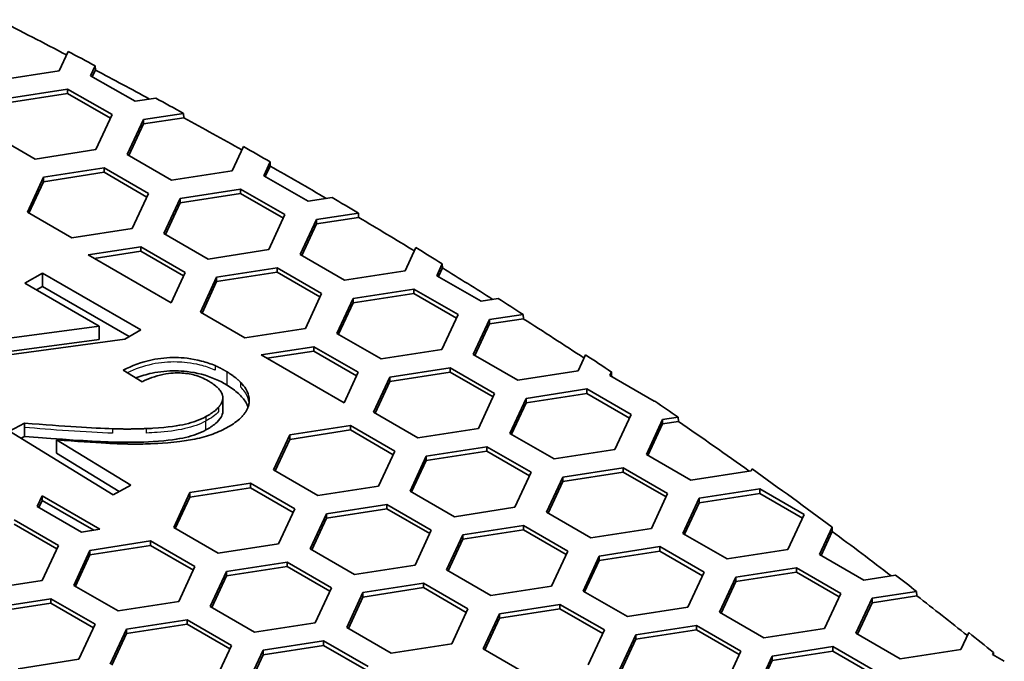
# Model space of a CAD drawing. Units: millimetres. Extents: x 14 to 1080, y -49 to 580.
# Drawn here: x 743 to 761, y 314 to 325 of the extents above; entities that cross this region are included whole.
import ezdxf

# ---------------------------------------------------------------- set-up
doc = ezdxf.new("R2010")
doc.units = ezdxf.units.MM
doc.header["$LTSCALE"] = 2
doc.layers.add('Visible (ISO)', color=7, linetype='Continuous', lineweight=35)
doc.layers.add('Visible Narrow (ISO)', color=7, linetype='Continuous', lineweight=25)

msp = doc.modelspace()

# ---------------------------------------------------------------- linework, layer by layer
at = {"layer": 'Visible (ISO)'}
for p, q in [((743.612, 324.727), (743.447, 324.372)), ((744.027, 324.282), (744.112, 324.465)), ((744.112, 324.465), (744.114, 324.386)), ((743.447, 324.372), (742.332, 324.199)), ((744.844, 323.811), (744.027, 324.282)), ((744.114, 324.386), (744.057, 324.265)), ((742.488, 323.864), (743.603, 324.037)), ((743.603, 324.037), (744.42, 323.566)), ((743.603, 324.037), (743.603, 323.955)), ((743.603, 323.955), (742.488, 323.783)), ((744.39, 323.501), (743.603, 323.955)), ((745.224, 323.869), (744.844, 323.811)), ((744.42, 323.566), (744.121, 322.922)), ((744.999, 323.476), (745.737, 323.59)), ((745.743, 323.509), (744.999, 323.394)), ((745.737, 323.59), (745.743, 323.509)), ((744.7, 322.832), (744.999, 323.476)), ((744.999, 323.394), (744.73, 322.815)), ((744.999, 323.476), (744.999, 323.394)), ((743.005, 322.749), (742.189, 323.22)), ((746.838, 322.978), (746.632, 322.533)), ((744.121, 322.922), (743.005, 322.749)), ((745.517, 322.361), (744.7, 322.832)), ((743.161, 322.414), (744.276, 322.587)), ((744.276, 322.587), (745.092, 322.116)), ((744.276, 322.587), (744.276, 322.505)), ((747.212, 322.443), (747.331, 322.699)), ((747.242, 322.426), (747.332, 322.621)), ((747.331, 322.699), (747.332, 322.621)), ((742.862, 321.771), (743.161, 322.414)), ((744.276, 322.505), (743.161, 322.333)), ((743.161, 322.414), (743.161, 322.333)), ((745.063, 322.051), (744.276, 322.505)), ((746.632, 322.533), (745.517, 322.361)), ((748.029, 321.972), (747.212, 322.443)), ((743.161, 322.333), (742.892, 321.753)), ((745.092, 322.116), (744.794, 321.472)), ((745.673, 322.026), (746.788, 322.198)), ((745.673, 321.944), (746.788, 322.117)), ((746.788, 322.198), (747.604, 321.727)), ((746.788, 322.198), (746.788, 322.117)), ((746.788, 322.117), (747.574, 321.662)), ((748.472, 322.04), (748.029, 321.972)), ((745.374, 321.382), (745.673, 322.026)), ((745.404, 321.364), (745.673, 321.944)), ((745.673, 322.026), (745.673, 321.944)), ((743.678, 321.299), (742.862, 321.771)), ((747.604, 321.727), (747.306, 321.083)), ((748.184, 321.637), (748.955, 321.756)), ((748.184, 321.555), (748.96, 321.675)), ((748.955, 321.756), (748.96, 321.675)), ((747.886, 320.993), (748.184, 321.637)), ((747.915, 320.976), (748.184, 321.555)), ((748.184, 321.637), (748.184, 321.555)), ((744.794, 321.472), (743.678, 321.299)), ((746.19, 320.91), (745.374, 321.382)), ((743.979, 320.987), (744.949, 321.137)), ((744.949, 321.137), (745.766, 320.665)), ((744.949, 321.137), (744.949, 321.055)), ((745.506, 320.105), (743.979, 320.987)), ((744.091, 320.922), (744.949, 321.055)), ((744.949, 321.055), (745.736, 320.601)), ((747.306, 321.083), (746.19, 320.91)), ((748.702, 320.522), (747.886, 320.993)), ((750.015, 321.12), (749.817, 320.694)), ((750.397, 320.604), (750.499, 320.824)), ((750.499, 320.824), (750.501, 320.746)), ((742.818, 320.467), (743.142, 320.653)), ((743.142, 320.653), (744.95, 319.609)), ((743.142, 320.408), (743.142, 320.653)), ((745.766, 320.665), (745.506, 320.105)), ((746.346, 320.575), (747.461, 320.748)), ((746.346, 320.494), (747.461, 320.666)), ((747.461, 320.748), (748.278, 320.277)), ((747.461, 320.748), (747.461, 320.666)), ((747.461, 320.666), (748.248, 320.212)), ((749.817, 320.694), (748.702, 320.522)), ((751.213, 320.133), (750.397, 320.604)), ((750.427, 320.587), (750.501, 320.746)), ((744.183, 319.678), (742.818, 320.467)), ((743.031, 320.344), (743.142, 320.408)), ((743.142, 320.408), (744.738, 319.487)), ((746.047, 319.931), (746.346, 320.575)), ((746.077, 319.914), (746.346, 320.494)), ((746.346, 320.575), (746.346, 320.494)), ((748.278, 320.277), (747.979, 319.633)), ((748.857, 320.187), (749.973, 320.359)), ((748.857, 320.105), (749.973, 320.278)), ((749.973, 320.359), (750.789, 319.888)), ((749.973, 320.359), (749.973, 320.278)), ((749.973, 320.278), (750.759, 319.824)), ((748.558, 319.543), (748.857, 320.187)), ((748.588, 319.526), (748.857, 320.105)), ((748.857, 320.187), (748.857, 320.105)), ((751.53, 320.182), (751.213, 320.133)), ((746.864, 319.46), (746.047, 319.931)), ((750.789, 319.888), (750.49, 319.244)), ((751.369, 319.798), (751.985, 319.893)), ((751.985, 319.893), (751.991, 319.813)), ((751.07, 319.154), (751.369, 319.798)), ((751.1, 319.137), (751.369, 319.716)), ((751.369, 319.716), (751.991, 319.813)), ((751.369, 319.798), (751.369, 319.716)), ((740.57, 319.189), (744.183, 319.678)), ((744.183, 319.433), (744.183, 319.678)), ((744.95, 319.609), (744.655, 319.439)), ((747.979, 319.633), (746.864, 319.46)), ((749.375, 319.072), (748.558, 319.543)), ((740.57, 318.944), (744.183, 319.433)), ((744.655, 319.439), (741.042, 318.949)), ((747.164, 319.148), (748.134, 319.298)), ((748.691, 318.266), (747.164, 319.148)), ((747.275, 319.084), (748.134, 319.216)), ((748.134, 319.298), (748.951, 318.827)), ((748.134, 319.298), (748.134, 319.216)), ((748.134, 319.216), (748.921, 318.762)), ((750.49, 319.244), (749.375, 319.072)), ((751.887, 318.683), (751.07, 319.154)), ((753.138, 319.147), (753.002, 318.855)), ((744.976, 318.653), (744.628, 318.866)), ((748.951, 318.827), (748.691, 318.266)), ((749.531, 318.737), (750.646, 318.909)), ((749.531, 318.655), (750.646, 318.828)), ((750.646, 318.909), (751.463, 318.438)), ((750.646, 318.909), (750.646, 318.828)), ((750.646, 318.828), (751.433, 318.373)), ((753.002, 318.855), (751.887, 318.683)), ((753.582, 318.766), (753.613, 318.833)), ((753.613, 318.833), (753.614, 318.755)), ((749.232, 318.093), (749.531, 318.737)), ((749.262, 318.075), (749.531, 318.655)), ((749.531, 318.737), (749.531, 318.655)), ((754.398, 318.294), (753.582, 318.766)), ((753.612, 318.748), (753.614, 318.755)), ((751.463, 318.438), (751.164, 317.794)), ((752.042, 318.348), (753.157, 318.521)), ((752.042, 318.267), (753.157, 318.439)), ((753.157, 318.521), (753.974, 318.049)), ((753.157, 318.521), (753.157, 318.439)), ((753.157, 318.439), (753.944, 317.985)), ((746.46, 318.115), (746.46, 318.36)), ((751.743, 317.704), (752.042, 318.348)), ((751.773, 317.687), (752.042, 318.267)), ((752.042, 318.348), (752.042, 318.267)), ((754.411, 318.296), (754.398, 318.294)), ((750.048, 317.621), (749.232, 318.093)), ((742.536, 317.743), (742.811, 317.893)), ((742.811, 317.893), (742.811, 317.812)), ((753.974, 318.049), (753.675, 317.405)), ((754.255, 317.315), (754.554, 317.959)), ((754.285, 317.298), (754.554, 317.878)), ((754.554, 317.959), (754.839, 318.003)), ((754.554, 317.959), (754.554, 317.878)), ((754.554, 317.878), (754.845, 317.923)), ((754.839, 318.003), (754.845, 317.923)), ((744.443, 316.575), (742.536, 317.743)), ((742.811, 317.648), (742.811, 317.812)), ((747.692, 317.675), (748.808, 317.848)), ((747.692, 317.594), (748.808, 317.766)), ((748.808, 317.848), (749.624, 317.376)), ((748.808, 317.848), (748.808, 317.766)), ((748.808, 317.766), (749.594, 317.312)), ((751.164, 317.794), (750.048, 317.621)), ((752.56, 317.233), (751.743, 317.704)), ((742.747, 317.614), (742.811, 317.648)), ((743.4, 317.586), (743.4, 317.505)), ((743.4, 317.586), (744.765, 316.75)), ((747.393, 317.031), (747.692, 317.675)), ((747.423, 317.014), (747.692, 317.594)), ((747.692, 317.675), (747.692, 317.594)), ((743.4, 317.341), (743.4, 317.505)), ((743.4, 317.341), (744.553, 316.635)), ((749.624, 317.376), (749.325, 316.732)), ((750.204, 317.287), (751.319, 317.459)), ((750.204, 317.205), (751.319, 317.378)), ((751.319, 317.459), (752.136, 316.988)), ((751.319, 317.459), (751.319, 317.378)), ((751.319, 317.378), (752.106, 316.923)), ((753.675, 317.405), (752.56, 317.233)), ((749.905, 316.643), (750.204, 317.287)), ((749.935, 316.626), (750.204, 317.205)), ((750.204, 317.287), (750.204, 317.205)), ((755.072, 316.844), (754.255, 317.315)), ((748.21, 316.56), (747.393, 317.031)), ((752.136, 316.988), (751.837, 316.344)), ((752.716, 316.898), (753.831, 317.07)), ((752.716, 316.816), (753.831, 316.989)), ((753.831, 317.07), (754.647, 316.599)), ((753.831, 317.07), (753.831, 316.989)), ((753.831, 316.989), (754.618, 316.535)), ((756.187, 317.017), (755.072, 316.844)), ((756.202, 317.049), (756.187, 317.017)), ((745.854, 316.614), (746.969, 316.786)), ((746.969, 316.786), (747.786, 316.315)), ((746.969, 316.786), (746.969, 316.705)), ((752.417, 316.254), (752.716, 316.898)), ((752.447, 316.237), (752.716, 316.816)), ((752.716, 316.898), (752.716, 316.816)), ((744.765, 316.75), (744.443, 316.575)), ((745.555, 315.97), (745.854, 316.614)), ((745.854, 316.532), (746.969, 316.705)), ((745.854, 316.614), (745.854, 316.532)), ((746.969, 316.705), (747.756, 316.251)), ((749.325, 316.732), (748.21, 316.56)), ((750.721, 316.171), (749.905, 316.643)), ((755.227, 316.509), (756.342, 316.682)), ((755.227, 316.428), (756.342, 316.6)), ((756.342, 316.682), (757.159, 316.211)), ((756.342, 316.682), (756.342, 316.6)), ((756.342, 316.6), (757.129, 316.146)), ((743.043, 316.359), (743.133, 316.552)), ((743.073, 316.341), (743.133, 316.47)), ((743.133, 316.552), (744.194, 315.939)), ((743.133, 316.47), (743.133, 316.552)), ((744.083, 315.922), (743.133, 316.47)), ((745.585, 315.953), (745.854, 316.532)), ((754.647, 316.599), (754.349, 315.955)), ((754.928, 315.865), (755.227, 316.509)), ((754.958, 315.848), (755.227, 316.428)), ((755.227, 316.509), (755.227, 316.428)), ((743.86, 315.887), (743.043, 316.359)), ((747.786, 316.315), (747.487, 315.671)), ((748.365, 316.225), (749.481, 316.398)), ((748.365, 316.144), (749.481, 316.316)), ((749.481, 316.398), (750.297, 315.926)), ((749.481, 316.398), (749.481, 316.316)), ((749.481, 316.316), (750.267, 315.862)), ((751.837, 316.344), (750.721, 316.171)), ((753.233, 315.783), (752.417, 316.254)), ((742.619, 316.114), (743.435, 315.642)), ((748.066, 315.581), (748.365, 316.225)), ((748.096, 315.564), (748.365, 316.144)), ((748.365, 316.225), (748.365, 316.144)), ((757.159, 316.211), (756.86, 315.567)), ((742.619, 316.032), (743.405, 315.578)), ((744.194, 315.939), (743.86, 315.887)), ((746.371, 315.498), (745.555, 315.97)), ((750.297, 315.926), (749.998, 315.282)), ((750.877, 315.836), (751.992, 316.009)), ((750.877, 315.755), (751.992, 315.927)), ((751.992, 316.009), (752.809, 315.538)), ((751.992, 316.009), (751.992, 315.927)), ((751.992, 315.927), (752.779, 315.473)), ((754.349, 315.955), (753.233, 315.783)), ((757.44, 315.477), (757.673, 315.979)), ((757.47, 315.459), (757.675, 315.901)), ((757.673, 315.979), (757.675, 315.901)), ((744.015, 315.552), (745.131, 315.725)), ((745.131, 315.725), (745.947, 315.253)), ((745.131, 315.725), (745.131, 315.643)), ((750.578, 315.193), (750.877, 315.836)), ((750.608, 315.175), (750.877, 315.755)), ((750.877, 315.836), (750.877, 315.755)), ((755.745, 315.394), (754.928, 315.865)), ((743.435, 315.642), (743.136, 314.998)), ((743.716, 314.908), (744.015, 315.552)), ((744.015, 315.471), (745.131, 315.643)), ((744.015, 315.552), (744.015, 315.471)), ((745.131, 315.643), (745.917, 315.189)), ((747.487, 315.671), (746.371, 315.498)), ((748.883, 315.11), (748.066, 315.581)), ((752.809, 315.538), (752.51, 314.894)), ((753.388, 315.448), (754.504, 315.621)), ((753.388, 315.366), (754.504, 315.539)), ((754.504, 315.621), (755.32, 315.149)), ((754.504, 315.621), (754.504, 315.539)), ((754.504, 315.539), (755.29, 315.085)), ((756.86, 315.567), (755.745, 315.394)), ((743.746, 314.891), (744.015, 315.471)), ((746.527, 315.164), (747.642, 315.336)), ((747.642, 315.336), (748.459, 314.865)), ((747.642, 315.336), (747.642, 315.255)), ((753.09, 314.804), (753.388, 315.448)), ((753.119, 314.787), (753.388, 315.366)), ((753.388, 315.448), (753.388, 315.366)), ((758.256, 315.005), (757.44, 315.477)), ((745.947, 315.253), (745.648, 314.61)), ((746.228, 314.52), (746.527, 315.164)), ((746.527, 315.082), (747.642, 315.255)), ((746.527, 315.164), (746.527, 315.082)), ((747.642, 315.255), (748.429, 314.801)), ((749.998, 315.282), (748.883, 315.11)), ((751.395, 314.721), (750.578, 315.193)), ((755.9, 315.059), (757.016, 315.232)), ((757.016, 315.232), (757.832, 314.76)), ((757.016, 315.232), (757.016, 315.15)), ((743.136, 314.998), (742.021, 314.826)), ((746.258, 314.503), (746.527, 315.082)), ((755.32, 315.149), (755.021, 314.505)), ((755.601, 314.415), (755.9, 315.059)), ((755.631, 314.398), (755.9, 314.978)), ((755.9, 314.978), (757.016, 315.15)), ((755.9, 315.059), (755.9, 314.978)), ((757.016, 315.15), (757.802, 314.696)), ((758.842, 315.096), (758.256, 315.005)), ((744.533, 314.437), (743.716, 314.908)), ((748.459, 314.865), (748.16, 314.221)), ((749.039, 314.775), (750.154, 314.948)), ((749.039, 314.693), (750.154, 314.866)), ((750.154, 314.948), (750.97, 314.476)), ((750.154, 314.948), (750.154, 314.866)), ((750.154, 314.866), (750.941, 314.412)), ((752.51, 314.894), (751.395, 314.721)), ((753.906, 314.333), (753.09, 314.804)), ((758.412, 314.671), (759.229, 314.797)), ((759.229, 314.797), (759.234, 314.716)), ((742.177, 314.491), (743.292, 314.663)), ((743.292, 314.663), (744.109, 314.192)), ((743.292, 314.663), (743.292, 314.582)), ((745.648, 314.61), (744.533, 314.437)), ((748.74, 314.131), (749.039, 314.775)), ((748.77, 314.114), (749.039, 314.693)), ((749.039, 314.775), (749.039, 314.693)), ((757.832, 314.76), (757.533, 314.116)), ((758.113, 314.027), (758.412, 314.671)), ((758.412, 314.589), (759.234, 314.716)), ((758.412, 314.671), (758.412, 314.589)), ((742.177, 314.409), (743.292, 314.582)), ((743.292, 314.582), (744.079, 314.128)), ((747.044, 314.048), (746.228, 314.52)), ((750.97, 314.476), (750.672, 313.832)), ((751.55, 314.387), (752.665, 314.559)), ((751.55, 314.305), (752.665, 314.477)), ((752.665, 314.559), (753.482, 314.088)), ((752.665, 314.559), (752.665, 314.477)), ((752.665, 314.477), (753.452, 314.023)), ((755.021, 314.505), (753.906, 314.333)), ((758.143, 314.009), (758.412, 314.589)), ((744.688, 314.102), (745.804, 314.275)), ((745.804, 314.275), (746.62, 313.804)), ((745.804, 314.275), (745.804, 314.193)), ((751.251, 313.743), (751.55, 314.387)), ((751.281, 313.725), (751.55, 314.305)), ((751.55, 314.387), (751.55, 314.305)), ((756.418, 313.944), (755.601, 314.415)), ((744.109, 314.192), (743.81, 313.548)), ((744.389, 313.458), (744.688, 314.102)), ((744.688, 314.021), (745.804, 314.193)), ((744.688, 314.102), (744.688, 314.021)), ((745.804, 314.193), (746.59, 313.739)), ((748.16, 314.221), (747.044, 314.048)), ((749.556, 313.66), (748.74, 314.131)), ((753.482, 314.088), (753.183, 313.444)), ((754.062, 313.998), (755.177, 314.17)), ((754.062, 313.916), (755.177, 314.089)), ((755.177, 314.17), (755.994, 313.699)), ((755.177, 314.17), (755.177, 314.089)), ((755.177, 314.089), (755.964, 313.634)), ((757.533, 314.116), (756.418, 313.944)), ((744.419, 313.441), (744.688, 314.021)), ((747.2, 313.714), (748.315, 313.886)), ((748.315, 313.886), (749.132, 313.415)), ((748.315, 313.886), (748.315, 313.804)), ((753.763, 313.354), (754.062, 313.998)), ((753.793, 313.337), (754.062, 313.916)), ((754.062, 313.998), (754.062, 313.916)), ((758.929, 313.555), (758.113, 314.027)), ((760.19, 314.04), (760.045, 313.728)), ((746.62, 313.804), (746.321, 313.16)), ((746.901, 313.07), (747.2, 313.714)), ((747.2, 313.632), (748.315, 313.804)), ((747.2, 313.714), (747.2, 313.632)), ((748.315, 313.804), (749.102, 313.35)), ((750.672, 313.832), (749.556, 313.66)), ((752.068, 313.271), (751.251, 313.743)), ((756.573, 313.609), (757.689, 313.782)), ((757.689, 313.782), (758.505, 313.31)), ((757.689, 313.782), (757.689, 313.7)), ((760.045, 313.728), (758.929, 313.555)), ((743.81, 313.548), (742.694, 313.376)), ((746.931, 313.052), (747.2, 313.632)), ((755.994, 313.699), (755.695, 313.055)), ((756.274, 312.965), (756.573, 313.609)), ((756.304, 312.948), (756.573, 313.528)), ((756.573, 313.528), (757.689, 313.7)), ((756.573, 313.609), (756.573, 313.528)), ((757.689, 313.7), (758.475, 313.246)), ((760.625, 313.638), (760.642, 313.675)), ((760.843, 313.512), (760.625, 313.638)), ((760.642, 313.675), (760.643, 313.627))]:
    msp.add_line(p, q, dxfattribs=at)
for centre, major_axis, start_param, end_param in [((664.111, 273.912), (118.505, 0), 0.835749, 0.849967), ((664.111, 273.993), (-118.5, 0), 3.971269, 3.976972), ((664.111, 273.912), (118.505, 0), 0.818206, 0.829699), ((664.111, 273.993), (-118.5, 0), 3.952523, 3.958469), ((664.111, 273.912), (118.505, 0), 0.798405, 0.810903), ((664.111, 273.993), (-118.5, 0), 3.933799, 3.939618), ((664.111, 273.912), (118.505, 0), 0.779892, 0.792231), ((664.111, 273.993), (-118.5, 0), 3.914363, 3.920183), ((664.111, 273.912), (118.505, 0), 0.760256, 0.772746), ((664.111, 273.993), (-118.5, 0), 3.895512, 3.901459), ((664.111, 273.912), (118.505, 0), 0.742397, 0.753947), ((664.111, 273.993), (-118.5, 0), 3.877009, 3.882713), ((664.111, 273.912), (118.505, 0), 0.7212, 0.735394), ((664.111, 273.993), (-118.5, 0), 3.856294, 3.862392), ((664.111, 273.912), (118.505, 0), 0.713609, 0.714731), ((664.111, 273.993), (-118.5, 0), 3.840358, 3.845959), ((664.111, 273.912), (118.505, 0), 0.681459, 0.698744), ((664.111, 273.993), (-118.5, 0), 3.802309, 3.82228), ((664.111, 273.912), (118.505, 0), 0.645694, 0.66075), ((664.111, 273.993), (-118.5, 0), 3.780609, 3.786062), ((664.111, 273.912), (118.505, 0), 0.625732, 0.638999), ((664.111, 273.993), (-118.5, 0), 3.760335, 3.76689)]:
    msp.add_ellipse(centre, major_axis=major_axis, ratio=0.57735, start_param=start_param, end_param=end_param, dxfattribs=at)
for points, degree, knots in [([(744.628, 318.866), (744.784, 318.946), (744.961, 319.014), (745.299, 319.086), (745.446, 319.101), (745.712, 319.096), (745.879, 319.085), (746.157, 319.011), (746.239, 318.983), (746.316, 318.95)], 3, [-0.3171369, -0.3171369, -0.3171369, -0.3171369, -0.2037244, -0.2037244, -0.121362, -0.121362, -0.0589206, -0.0589206, -0.0298949, -0.0298949, -0.0298949, -0.0298949]), ([(744.86, 318.724), (744.953, 318.759), (745.052, 318.789), (745.299, 318.841), (745.446, 318.856), (745.712, 318.851), (745.879, 318.84), (746.248, 318.743), (746.403, 318.673), (746.537, 318.59)], 3, [-0.2642353, -0.2642353, -0.2642353, -0.2642353, -0.2037244, -0.2037244, -0.121362, -0.121362, -0.0589206, -0.0589206, 0, 0, 0, 0]), ([(746.187, 318.672), (746.114, 318.714), (746.031, 318.751), (745.854, 318.799), (745.766, 318.812), (745.614, 318.817), (745.5, 318.816), (745.215, 318.758), (745.088, 318.709), (744.976, 318.653)], 3, [-0.2417247, -0.2417247, -0.2417247, -0.2417247, -0.1619351, -0.1619351, -0.0906479, -0.0906479, -0.0448643, -0.0448643, 0, 0, 0, 0]), ([(746.383, 318.186), (746.441, 318.253), (746.491, 318.486), (746.215, 318.656)], 2, [0.570802, 0.570802, 0.570802, 1, 2, 2, 2]), ([(746.792, 318.637), (746.827, 318.6), (746.858, 318.562), (746.919, 318.46), (746.936, 318.403), (746.942, 318.353)], 3, [-0.14327474, -0.14327474, -0.14327474, -0.14327474, -0.12917617, -0.12917617, -0.10733779, -0.10733779, -0.10733779, -0.10733779]), ([(746.537, 318.59), (746.615, 318.543), (746.686, 318.491), (746.802, 318.386), (746.848, 318.333), (746.901, 318.245), (746.914, 318.215), (746.924, 318.186)], 3, [-0.17078366, -0.17078366, -0.17078366, -0.17078366, -0.14898807, -0.14898807, -0.12917617, -0.12917617, -0.11800415, -0.11800415, -0.11800415, -0.11800415]), ([(746.942, 318.353), (746.945, 318.331), (746.946, 318.127), (746.765, 317.966)], 2, [0.9194434, 0.9194434, 0.9194434, 1, 1.6567284, 1.6567284, 1.6567284]), ([(746.15, 318.013), (746.214, 318.047), (746.273, 318.086), (746.345, 318.146), (746.365, 318.166), (746.383, 318.186)], 3, [-0.15031753, -0.15031753, -0.15031753, -0.15031753, -0.11340243, -0.11340243, -0.09680736, -0.09680736, -0.09680736, -0.09680736]), ([(746.15, 317.768), (746.214, 317.802), (746.273, 317.841), (746.367, 317.92), (746.402, 317.96), (746.444, 318.032), (746.46, 318.071), (746.46, 318.115)], 3, [-0.15031753, -0.15031753, -0.15031753, -0.15031753, -0.11340243, -0.11340243, -0.08075969, -0.08075969, -0.05801088, -0.05801088, -0.05801088, -0.05801088]), ([(745.054, 317.792), (745.095, 317.793), (745.135, 317.795), (745.464, 317.815), (745.639, 317.843), (745.914, 317.908), (746.041, 317.953), (746.15, 318.013)], 3, [-0.09511085, -0.09511085, -0.09511085, -0.09511085, -0.08912748, -0.08912748, -0.04500606, -0.04500606, 0, 0, 0, 0]), ([(742.811, 317.648), (744.203, 317.533), (744.739, 317.527), (745.464, 317.57), (745.639, 317.598), (745.914, 317.663), (746.041, 317.708), (746.15, 317.768)], 3, [-0.1556003, -0.1556003, -0.1556003, -0.1556003, -0.0891275, -0.0891275, -0.0450061, -0.0450061, 0, 0, 0, 0]), ([(746.526, 317.803), (746.438, 317.755), (746.342, 317.714), (746.132, 317.642), (746.019, 317.613), (745.597, 317.532), (745.26, 317.518), (745.077, 317.511), (745.011, 317.508), (744.922, 317.507)], 3, [-0.7125796, -0.7125796, -0.7125796, -0.7125796, -0.6318171, -0.6318171, -0.5490125, -0.5490125, -0.3343766, -0.3343766, -0.248637, -0.248637, -0.248637, -0.248637]), ([(744.922, 317.507), (744.771, 317.506), (744.474, 317.515), (744.309, 317.524)], 2, [1.7028317, 1.7028317, 1.7028317, 2, 2.2928091, 2.2928091, 2.2928091])]:
    msp.add_open_spline(points, degree=degree, knots=knots, dxfattribs=at)
for points, degree in [([(746.316, 318.95), (746.43, 318.9), (746.537, 318.835)], 2), ([(746.537, 318.835), (746.695, 318.738), (746.792, 318.637)], 2), ([(746.215, 318.656), (746.201, 318.664), (746.187, 318.672)], 2), ([(742.811, 317.893), (743.559, 317.831), (744.06, 317.801), (744.431, 317.788)], 3), ([(746.765, 317.966), (746.698, 317.906), (746.616, 317.852), (746.526, 317.803)], 3), ([(744.431, 317.788), (744.753, 317.778), (745.054, 317.792)], 2), ([(744.309, 317.524), (744.073, 317.536), (743.776, 317.555), (743.4, 317.586)], 3)]:
    msp.add_open_spline(points, degree=degree, dxfattribs=at)
at = {"layer": 'Visible Narrow (ISO)'}
for p, q in [((746.316, 318.95), (746.316, 318.868)), ((746.537, 318.59), (746.537, 318.835)), ((746.792, 318.555), (746.792, 318.637)), ((746.942, 318.353), (746.942, 318.272)), ((746.383, 318.186), (746.383, 318.105)), ((746.15, 318.013), (746.15, 317.931)), ((746.15, 317.768), (746.15, 317.931)), ((744.431, 317.788), (744.431, 317.706)), ((745.054, 317.71), (745.054, 317.792))]:
    msp.add_line(p, q, dxfattribs=at)
for points, knots in [([(746.316, 318.868), (746.311, 318.87), (746.305, 318.873), (746.22, 318.908), (746.136, 318.937), (745.873, 319.002), (745.722, 319.013), (745.461, 319.021), (745.309, 319.006), (744.994, 318.94), (744.84, 318.885), (744.702, 318.82)], [-0.159039, -0.159039, -0.159039, -0.159039, -0.1579277, -0.1579277, -0.1415154, -0.1415154, -0.1101388, -0.1101388, -0.0631119, -0.0631119, -0.0096989, -0.0096989, -0.0096989, -0.0096989]), ([(746.942, 318.272), (746.935, 318.329), (746.913, 318.395), (746.843, 318.498), (746.819, 318.527), (746.792, 318.555)], [-0.10009028, -0.10009028, -0.10009028, -0.10009028, -0.05974803, -0.05974803, -0.04288592, -0.04288592, -0.04288592, -0.04288592]), ([(746.15, 317.931), (746.037, 317.87), (745.906, 317.824), (745.599, 317.753), (745.431, 317.734), (745.183, 317.716), (745.118, 317.713), (745.054, 317.71)], [-0.1983091, -0.1983091, -0.1983091, -0.1983091, -0.1582307, -0.1582307, -0.1124241, -0.1124241, -0.0959133, -0.0959133, -0.0959133, -0.0959133]), ([(744.431, 317.706), (744.431, 317.706), (744.43, 317.706), (743.971, 317.72), (743.264, 317.774), (742.811, 317.812)], [-0.1374128, -0.1374128, -0.1374128, -0.1374128, -0.1373132, -0.1373132, 0, 0, 0, 0])]:
    msp.add_open_spline(points, degree=3, knots=knots, dxfattribs=at)
msp.add_open_spline([(746.383, 318.105), (746.326, 318.039), (746.242, 317.981), (746.15, 317.931)], degree=3, dxfattribs=at)

doc.saveas('drawing.dxf')
